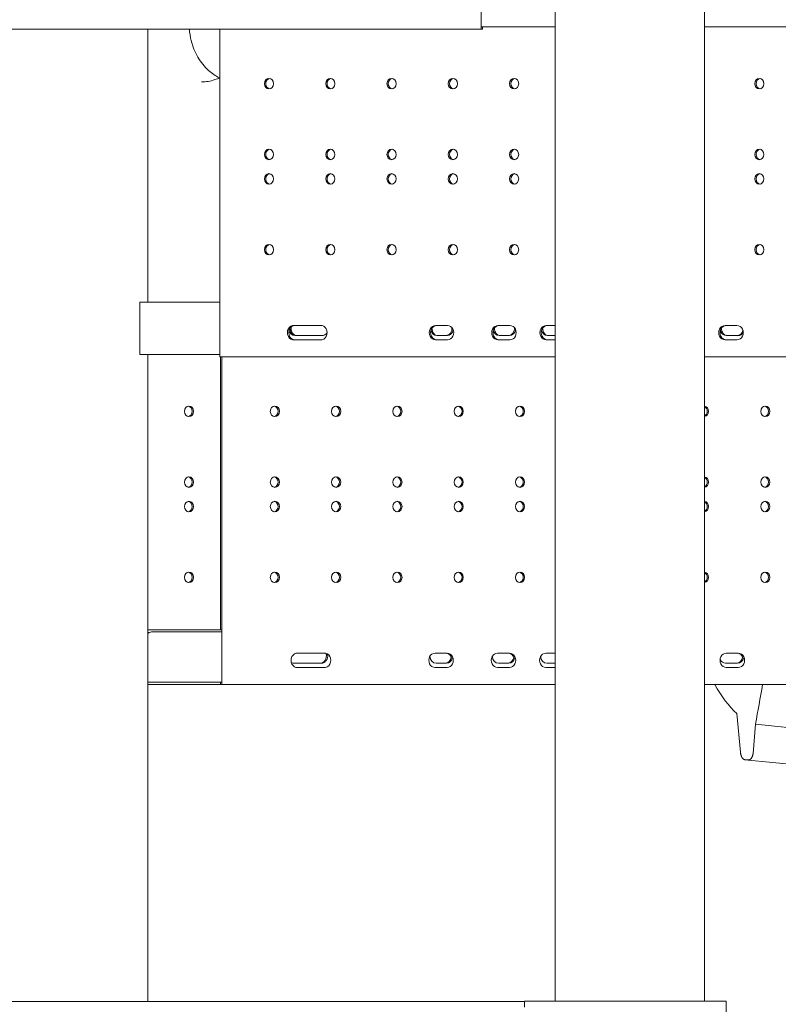
# Model space of a CAD drawing. Extents: x 252397 to 283302, y -20441 to -5252.
# Drawn here: x 280845 to 281424, y -10789 to -10038 of the extents above; entities that cross this region are included whole.
import ezdxf

# ---------------------------------------------------------------- set-up
doc = ezdxf.new("R2010")
doc.units = 0
doc.layers.get('0').update_dxf_attribs({"linetype": 'CONTINUOUS'})

# ---------------------------------------------------------------- blocks, each defined once
blk = doc.blocks.new('A$C381A26FF')
at = {"color": 0, "linetype": 'Continuous', "lineweight": 0, "extrusion": (0, 1, 0)}
for p, q in [((26422.29, 621.51), (26422.29, -1088.7)), ((26252.05, -112.49), (26252.05, -347.11)), ((26308.29, -112.49), (26308.29, -1088.7)), ((26308.29, -345.49), (26252.55, -345.49)), ((26253.05, -345.49), (26253.05, -347.11)), ((26492.82, -345.49), (26422.29, -345.49)), ((25472.63, -347.11), (26252.05, -347.11)), ((25997.7, -555.49), (25997.7, -347.11)), ((26052.63, -347.11), (26052.63, -597.11)), ((26252.05, -347.11), (26253.05, -347.11)), ((25991.44, -555.49), (26052.63, -555.49)), ((25991.44, -595.49), (25991.44, -555.49)), ((26109.42, -573.26), (26110.42, -573.26)), ((26110.32, -573.24), (26111, -573.24)), ((26112.28, -573.27), (26111.28, -573.27)), ((26112.58, -573.28), (26113.58, -573.28)), ((26113.69, -573.25), (26114.69, -573.25)), ((26114.37, -573.23), (26115.37, -573.23)), ((26114.84, -573.23), (26115.27, -573.23)), ((26115.27, -573.23), (26115.71, -573.23)), ((26115.74, -573.23), (26116.61, -573.23)), ((26116.17, -573.23), (26116.54, -573.23)), ((26116.7, -573.24), (26117.38, -573.24)), ((26117.41, -573.24), (26118.16, -573.24)), ((26118.19, -573.25), (26119.19, -573.25)), ((26118.87, -573.24), (26119.87, -573.24)), ((26119.39, -573.23), (26119.89, -573.23)), ((26119.89, -573.23), (26120.89, -573.23)), ((26120.29, -573.23), (26120.6, -573.23)), ((26120.6, -573.23), (26121.1, -573.23)), ((26120.85, -573.23), (26121.04, -573.23)), ((26121.22, -573.24), (26121.97, -573.24)), ((26121.6, -573.23), (26121.78, -573.23)), ((26122, -573.24), (26123, -573.24)), ((26122.56, -573.23), (26123.05, -573.23)), ((26123.05, -573.23), (26123.55, -573.23)), ((26123.55, -573.23), (26124.04, -573.23)), ((26124.32, -573.26), (26125.32, -573.26)), ((26125.13, -573.24), (26126.13, -573.24)), ((26125.56, -573.23), (26125.87, -573.23)), ((26125.93, -573.23), (26126.37, -573.23)), ((26126.46, -573.24), (26127.46, -573.24)), ((26126.99, -573.23), (26127.42, -573.23)), ((26127.42, -573.23), (26127.85, -573.23)), ((26127.92, -573.24), (26128.92, -573.24)), ((26128.41, -573.23), (26129.28, -573.23)), ((26128.72, -573.23), (26128.91, -573.23)), ((26128.94, -573.23), (26129.19, -573.23)), ((26129.93, -573.24), (26129.35, -573.24)), ((26226.26, -573.23), (26217.11, -573.23)), ((26273.89, -573.23), (26264.74, -573.23)), ((26308.29, -573.23), (26301.55, -573.23)), ((26447.09, -573.23), (26437.95, -573.23)), ((26110.42, -584.19), (26109.42, -584.19)), ((26130.63, -580.99), (26109.84, -580.99)), ((26111, -584.21), (26110.32, -584.21)), ((26111.28, -584.18), (26112.28, -584.18)), ((26111.37, -580.98), (26111.95, -580.98)), ((26112.89, -580.99), (26112.02, -580.99)), ((26112.36, -580.99), (26112.11, -580.99)), ((26113.38, -580.98), (26112.38, -580.98)), ((26112.58, -580.99), (26112.39, -580.99)), ((26113.58, -584.17), (26112.58, -584.17)), ((26113.88, -580.99), (26113.44, -580.99)), ((26114.69, -584.2), (26113.69, -584.2)), ((26114.84, -580.98), (26113.84, -580.98)), ((26114.31, -580.99), (26113.88, -580.99)), ((26115.37, -584.22), (26114.37, -584.22)), ((26115.27, -584.22), (26114.84, -584.22)), ((26115.37, -580.99), (26114.93, -580.99)), ((26116.17, -580.98), (26115.17, -580.98)), ((26115.71, -584.22), (26115.27, -584.22)), ((26115.74, -580.99), (26115.43, -580.99)), ((26116.61, -584.22), (26115.74, -584.22)), ((26116.98, -580.96), (26115.98, -580.96)), ((26116.54, -584.22), (26116.17, -584.22)), ((26117.38, -584.21), (26116.7, -584.21)), ((26117.75, -580.99), (26117.26, -580.99)), ((26118.16, -584.21), (26117.41, -584.21)), ((26118.25, -580.99), (26117.75, -580.99)), ((26119.19, -584.21), (26118.19, -584.21)), ((26118.74, -580.99), (26118.25, -580.99)), ((26119.3, -580.98), (26118.3, -580.98)), ((26119.87, -584.22), (26118.87, -584.22)), ((26120.08, -580.98), (26119.33, -580.98)), ((26119.89, -584.22), (26119.39, -584.22)), ((26119.7, -580.99), (26119.52, -580.99)), ((26120.89, -584.22), (26119.89, -584.22)), ((26120.7, -580.99), (26120.2, -580.99)), ((26120.45, -580.99), (26120.26, -580.99)), ((26120.6, -584.22), (26120.29, -584.22)), ((26121.41, -580.99), (26120.41, -580.99)), ((26121.1, -584.22), (26120.6, -584.22)), ((26121.01, -580.99), (26120.7, -580.99)), ((26121.04, -584.23), (26120.85, -584.23)), ((26121.97, -584.22), (26121.22, -584.22)), ((26121.9, -580.99), (26121.41, -580.99)), ((26122.43, -580.98), (26121.43, -580.98)), ((26121.78, -584.23), (26121.6, -584.23)), ((26123, -584.21), (26122, -584.21)), ((26123.11, -580.97), (26122.11, -580.97)), ((26123.05, -584.22), (26122.56, -584.22)), ((26123.55, -584.22), (26123.05, -584.22)), ((26123.89, -580.98), (26123.14, -580.98)), ((26124.04, -584.22), (26123.55, -584.22)), ((26124.6, -580.98), (26123.92, -580.98)), ((26125.32, -584.19), (26124.32, -584.19)), ((26125.56, -580.99), (26124.69, -580.99)), ((26125.13, -580.99), (26124.76, -580.99)), ((26126.13, -584.22), (26125.13, -584.22)), ((26125.87, -584.22), (26125.56, -584.22)), ((26126.03, -580.99), (26125.59, -580.99)), ((26126.92, -580.99), (26125.92, -580.99)), ((26126.37, -584.22), (26125.93, -584.22)), ((26126.46, -580.99), (26126.03, -580.99)), ((26127.46, -584.21), (26126.46, -584.21)), ((26127.61, -580.97), (26126.61, -580.97)), ((26127.42, -584.22), (26126.99, -584.22)), ((26127.85, -584.22), (26127.42, -584.22)), ((26128.72, -580.94), (26127.72, -580.94)), ((26128.92, -584.22), (26127.92, -584.22)), ((26129.28, -584.22), (26128.41, -584.22)), ((26128.91, -584.23), (26128.72, -584.23)), ((26129.19, -584.22), (26128.94, -584.22)), ((26129.02, -580.95), (26130.02, -580.95)), ((26129.35, -584.22), (26129.93, -584.22)), ((26130.97, -580.98), (26130.3, -580.98)), ((26131.19, -580.95), (26130.88, -580.95)), ((26217.11, -584.23), (26226.26, -584.23)), ((26225.89, -580.99), (26218.1, -580.99)), ((26264.74, -584.23), (26273.89, -584.23)), ((26273.52, -580.99), (26265.73, -580.99)), ((26301.55, -584.23), (26308.29, -584.23)), ((26308.29, -580.99), (26302.53, -580.99)), ((26437.95, -584.23), (26447.09, -584.23)), ((26448.07, -580.99), (26438.93, -580.99)), ((26052.63, -595.49), (25991.44, -595.49)), ((25997.7, -1088.96), (25997.7, -595.49)), ((26052.63, -597.11), (26308.29, -597.11)), ((26052.99, -597.11), (26052.99, -805.49)), ((26053.99, -847.11), (26053.99, -597.11)), ((26422.29, -597.11), (26589.74, -597.11)), ((26053.47, -805.49), (25997.7, -805.49)), ((25997.86, -807.49), (25997.7, -807.49)), ((25997.7, -807.49), (25998.86, -807.49)), ((26000.46, -807.14), (26000.45, -807.14)), ((26053.47, -807.14), (26000.46, -807.14)), ((26111.37, -823.24), (26111.95, -823.24)), ((26112.89, -823.23), (26112.02, -823.23)), ((26112.36, -823.23), (26112.11, -823.23)), ((26113.38, -823.24), (26112.38, -823.24)), ((26112.58, -823.23), (26112.39, -823.23)), ((26113.88, -823.23), (26113.44, -823.23)), ((26114.84, -823.24), (26113.84, -823.24)), ((26114.31, -823.23), (26113.88, -823.23)), ((26115.37, -823.23), (26114.93, -823.23)), ((26116.17, -823.24), (26115.17, -823.24)), ((26115.74, -823.23), (26115.43, -823.23)), ((26116.98, -823.26), (26115.98, -823.26)), ((26117.75, -823.23), (26117.26, -823.23)), ((26118.25, -823.23), (26117.75, -823.23)), ((26118.74, -823.23), (26118.25, -823.23)), ((26119.3, -823.24), (26118.3, -823.24)), ((26120.08, -823.24), (26119.33, -823.24)), ((26119.7, -823.23), (26119.52, -823.23)), ((26120.7, -823.23), (26120.2, -823.23)), ((26120.45, -823.23), (26120.26, -823.23)), ((26121.41, -823.23), (26120.41, -823.23)), ((26121.01, -823.23), (26120.7, -823.23)), ((26121.9, -823.23), (26121.41, -823.23)), ((26122.43, -823.24), (26121.43, -823.24)), ((26123.11, -823.25), (26122.11, -823.25)), ((26123.89, -823.24), (26123.14, -823.24)), ((26124.6, -823.24), (26123.92, -823.24)), ((26125.56, -823.23), (26124.69, -823.23)), ((26125.13, -823.23), (26124.76, -823.23)), ((26126.03, -823.23), (26125.59, -823.23)), ((26126.92, -823.23), (26125.92, -823.23)), ((26126.46, -823.23), (26126.03, -823.23)), ((26127.61, -823.25), (26126.61, -823.25)), ((26128.72, -823.28), (26127.72, -823.28)), ((26129.02, -823.27), (26130.02, -823.27)), ((26130.98, -823.24), (26130.3, -823.24)), ((26131.88, -823.26), (26130.88, -823.26)), ((26216.76, -823.23), (26225.91, -823.23)), ((26264.39, -823.23), (26273.54, -823.23)), ((26301.2, -823.23), (26308.29, -823.23)), ((26438.95, -823.23), (26448.09, -823.23)), ((26130.09, -830.99), (26109.31, -830.99)), ((26225.36, -830.99), (26217.56, -830.99)), ((26272.99, -830.99), (26265.19, -830.99)), ((26308.29, -830.99), (26302, -830.99)), ((26447.54, -830.99), (26438.4, -830.99)), ((26111.95, -834.22), (26111.43, -834.22)), ((26112.11, -834.22), (26112.36, -834.22)), ((26112.37, -834.22), (26112.89, -834.22)), ((26112.39, -834.23), (26112.58, -834.23)), ((26112.86, -834.22), (26113.38, -834.22)), ((26113.44, -834.22), (26113.88, -834.22)), ((26113.88, -834.22), (26114.31, -834.22)), ((26114.32, -834.21), (26114.84, -834.21)), ((26114.93, -834.22), (26115.37, -834.22)), ((26115.43, -834.22), (26115.74, -834.22)), ((26115.65, -834.22), (26116.17, -834.22)), ((26116.46, -834.19), (26116.98, -834.19)), ((26117.26, -834.22), (26117.75, -834.22)), ((26117.75, -834.22), (26118.25, -834.22)), ((26118.25, -834.22), (26118.74, -834.22)), ((26118.78, -834.21), (26119.3, -834.21)), ((26119.52, -834.23), (26119.7, -834.23)), ((26119.56, -834.22), (26120.08, -834.22)), ((26120.2, -834.22), (26120.7, -834.22)), ((26120.26, -834.23), (26120.45, -834.23)), ((26120.7, -834.22), (26121.01, -834.22)), ((26120.89, -834.22), (26121.41, -834.22)), ((26121.41, -834.22), (26121.9, -834.22)), ((26121.91, -834.22), (26122.43, -834.22)), ((26122.59, -834.21), (26123.11, -834.21)), ((26123.37, -834.21), (26123.89, -834.21)), ((26124.08, -834.21), (26124.6, -834.21)), ((26124.76, -834.22), (26125.13, -834.22)), ((26125.04, -834.22), (26125.56, -834.22)), ((26125.59, -834.22), (26126.03, -834.22)), ((26126.03, -834.22), (26126.46, -834.22)), ((26126.41, -834.22), (26126.92, -834.22)), ((26127.09, -834.2), (26127.61, -834.2)), ((26128.2, -834.17), (26128.72, -834.17)), ((26130.02, -834.18), (26129.5, -834.18)), ((26130.47, -834.21), (26130.98, -834.21)), ((26131.36, -834.19), (26131.88, -834.19)), ((26225.91, -834.23), (26216.76, -834.23)), ((26273.54, -834.23), (26264.39, -834.23)), ((26308.29, -834.23), (26301.2, -834.23)), ((26448.09, -834.23), (26438.95, -834.23)), ((26053.47, -845.49), (25997.7, -845.49)), ((26052.99, -847.11), (25997.7, -847.11)), ((26052.99, -845.49), (26052.99, -847.11)), ((26053.99, -847.11), (26052.99, -847.11)), ((26308.29, -847.11), (26053.99, -847.11)), ((26833.41, -847.11), (26422.29, -847.11)), ((26422.34, -847.11), (26422.34, -1088.7)), ((26446.97, -869.41), (26449.7, -898.73)), ((26459.39, -899.75), (26461.22, -877.58)), ((26497.42, -881.23), (26461.22, -877.58)), ((26573.81, -916.79), (26453.19, -904.6)), ((26453.39, -904.61), (26456.11, -904.61)), ((25434.3, -1088.96), (26284.89, -1088.96)), ((26438.89, -1088.7), (26284.89, -1088.7)), ((26284.89, -1088.7), (26284.89, -1093.46)), ((26438.89, -1088.7), (26438.93, -1088.7)), ((26438.89, -1088.7), (26438.89, -1304.19)), ((26438.93, -1304.19), (26438.93, -1088.7))]:
    blk.add_line(p, q, dxfattribs=at)
at = {"color": 0, "linetype": 'Continuous', "lineweight": 0, "extrusion": (0, 0, -1)}
for centre, major_axis, ratio, start_param, end_param in [((26090.02, -388.78), (0, -4), 0.866025, -4.712389, 1.570796), ((26136.79, -388.78), (0, -4), 0.866025, -4.712389, 1.570796), ((26183.55, -388.78), (0, -4), 0.866025, -4.712389, 1.570796), ((26230.32, -388.78), (0, -4), 0.866025, -4.712389, 1.570796), ((26277.08, -388.78), (0, -4), 0.866025, -4.712389, 1.570796), ((26464.14, -388.78), (0, -4), 0.866025, -4.712389, 1.570796), ((26090.02, -442.78), (0, -4), 0.866025, -4.712389, 1.570796), ((26136.79, -442.78), (0, -4), 0.866025, -4.712389, 1.570796), ((26183.55, -442.78), (0, -4), 0.866025, -4.712389, 1.570796), ((26230.32, -442.78), (0, -4), 0.866025, -4.712389, 1.570796), ((26277.08, -442.78), (0, -4), 0.866025, -4.712389, 1.570796), ((26464.14, -442.78), (0, -4), 0.866025, -4.712389, 1.570796), ((26091.02, -461.44), (0, 4), 0.866025, -1.570796, -0.144843), ((26137.79, -461.44), (0, 4), 0.866025, -1.570796, -0.144843), ((26184.55, -461.44), (0, 4), 0.866025, -1.570796, -0.144843), ((26231.32, -461.44), (0, 4), 0.866025, -1.570796, -0.144843), ((26278.08, -461.44), (0, 4), 0.866025, -1.570796, -0.144843), ((26465.14, -461.44), (0, 4), 0.866025, -1.570796, -0.144843), ((26091.02, -461.44), (0, -4), 0.866025, 0.144843, 1.570796), ((26137.79, -461.44), (0, -4), 0.866025, 0.144843, 1.570796), ((26184.55, -461.44), (0, -4), 0.866025, 0.144843, 1.570796), ((26231.32, -461.44), (0, -4), 0.866025, 0.144843, 1.570796), ((26278.08, -461.44), (0, -4), 0.866025, 0.144843, 1.570796), ((26465.14, -461.44), (0, -4), 0.866025, 0.144843, 1.570796), ((26091.02, -515.44), (0, 4), 0.866025, -1.570796, -0.144843), ((26091.02, -515.44), (0, -4), 0.866025, 0.144843, 1.570796), ((26137.79, -515.44), (0, 4), 0.866025, -1.570796, -0.144843), ((26137.79, -515.44), (0, -4), 0.866025, 0.144843, 1.570796), ((26184.55, -515.44), (0, 4), 0.866025, -1.570796, -0.144843), ((26184.55, -515.44), (0, -4), 0.866025, 0.144843, 1.570796), ((26231.32, -515.44), (0, 4), 0.866025, -1.570796, -0.144843), ((26231.32, -515.44), (0, -4), 0.866025, 0.144843, 1.570796), ((26278.08, -515.44), (0, 4), 0.866025, -1.570796, -0.144843), ((26278.08, -515.44), (0, -4), 0.866025, 0.144843, 1.570796), ((26465.14, -515.44), (0, 4), 0.866025, -1.570796, -0.144843), ((26465.14, -515.44), (0, -4), 0.866025, 0.144843, 1.570796), ((26109.86, -578.73), (0, -5.5), 0.866025, 0.105167, 3.036426), ((26109.84, -575.49), (0, -5.5), 0.866015, 0, 1.267125), ((26110.85, -575.49), (0, -5.5), 0.866036, 0, 1.59506), ((26110.97, -578.73), (0, 5.5), 0.866025, -0.117376, -0.071626), ((26112.9, -578.73), (0, 5.5), 0.866025, -0.130488, -0.105167), ((26114.26, -578.73), (0, 5.5), 0.866025, -0.143623, -0.091209), ((26115.13, -578.73), (0, 5.5), 0.866025, -0.091209, -0.052071), ((26115.62, -578.73), (0, 5.5), 0.866025, -0.052071, -0.045557), ((26119.59, -578.73), (0, 5.5), 0.866025, -0.084678, -0.058587), ((26120.15, -578.73), (0, 5.5), 0.866025, -0.058587, -0.052071), ((26121.14, -578.73), (0, 5.5), 0.866025, -0.052071, -0.032535), ((26123.31, -578.73), (0, 5.5), 0.866025, -0.065105, -0.052071), ((26125.85, -578.73), (0, 5.5), 0.866025, -0.110827, -0.058587), ((26126.41, -578.73), (0, 5.5), 0.866025, -0.058587, -0.045557), ((26127.77, -578.73), (0, 5.5), 0.866025, -0.065105, -0.045557), ((26129.2, -578.73), (0, 5.5), 0.866025, -0.058587, -0.045557), ((26218.11, -578.73), (0, -5.5), 0.866025, 0, 3.141593), ((26218.1, -575.49), (0, -5.5), 0.866015, 0, 1.266638), ((26219.11, -575.49), (0, -5.5), 0.866036, 0, 1.59544), ((26224.91, -575.49), (0, -5.5), 0.866025, -1.687744, 0), ((26225.89, -575.49), (0, -5.5), 0.866015, -1.400166, 0), ((26265.74, -578.73), (0, -5.5), 0.866025, 0, 3.141593), ((26265.73, -575.49), (0, -5.5), 0.866015, 0, 1.266425), ((26266.74, -575.49), (0, -5.5), 0.866036, 0, 1.595607), ((26272.54, -575.49), (0, -5.5), 0.866025, -1.687744, 0), ((26273.52, -575.49), (0, -5.5), 0.866015, -1.400367, 0), ((26302.55, -578.73), (0, -5.5), 0.866025, 0, 3.141593), ((26302.53, -575.49), (0, -5.5), 0.866015, 0, 1.266259), ((26303.55, -575.49), (0, -5.5), 0.866036, 0, 1.595737), ((26438.95, -578.73), (0, -5.5), 0.866025, 0, 3.141593), ((26438.93, -575.49), (0, -5.5), 0.866015, 0, 1.265647), ((26439.95, -575.49), (0, -5.5), 0.866036, 0, 1.596216), ((26447.09, -575.49), (0, -5.5), 0.866025, -1.27239, 0), ((26110.97, -578.73), (0, -5.5), 0.866025, 0.071626, 0.117376), ((26112.9, -578.73), (0, -5.5), 0.866025, 0.105167, 0.130488), ((26112.1, -575.49), (0, -5.5), 0.866025, -0.058587, -0.045557), ((26114.26, -578.73), (0, -5.5), 0.866025, 0.091209, 0.143623), ((26113.53, -575.49), (0, -5.5), 0.866025, -0.065105, -0.045557), ((26115.13, -578.73), (0, -5.5), 0.866025, 0.052071, 0.091209), ((26114.89, -575.49), (0, -5.5), 0.866025, -0.058587, -0.045557), ((26115.62, -578.73), (0, -5.5), 0.866025, 0.045556, 0.05207), ((26115.45, -575.49), (0, -5.5), 0.866025, -0.110827, -0.058587), ((26117.99, -575.49), (0, -5.5), 0.866025, -0.065105, -0.052071), ((26119.59, -578.73), (0, -5.5), 0.866025, 0.058587, 0.084678), ((26120.15, -578.73), (0, -5.5), 0.866025, 0.052071, 0.058586), ((26120.16, -575.49), (0, -5.5), 0.866025, -0.052071, -0.032535), ((26121.14, -578.73), (0, -5.5), 0.866025, 0.032535, 0.052071), ((26121.15, -575.49), (0, -5.5), 0.866025, -0.058586, -0.052071), ((26121.71, -575.49), (0, -5.5), 0.866025, -0.084678, -0.058587), ((26123.31, -578.73), (0, -5.5), 0.866025, 0.052071, 0.065105), ((26125.85, -578.73), (0, -5.5), 0.866025, 0.058587, 0.110827), ((26125.68, -575.49), (0, -5.5), 0.866025, -0.05207, -0.045556), ((26126.41, -578.73), (0, -5.5), 0.866025, 0.045557, 0.058587), ((26126.17, -575.49), (0, -5.5), 0.866025, -0.091209, -0.052071), ((26127.77, -578.73), (0, -5.5), 0.866025, 0.045557, 0.065105), ((26127.04, -575.49), (0, -5.5), 0.866025, -0.143623, -0.091209), ((26128.4, -575.49), (0, -5.5), 0.866025, -0.130488, -0.105167), ((26129.2, -578.73), (0, -5.5), 0.866025, 0.045557, 0.058587), ((26130.63, -575.49), (0, -5.5), 0.866015, -0.915717, 0), ((26130.33, -575.49), (0, -5.5), 0.866025, -0.117376, -0.071626), ((26448.07, -575.49), (0, -5.5), 0.866015, -0.91713, 0), ((26027.97, -638.78), (0, 4), 0.866025, 0.144843, 1.570796), ((26093.54, -638.78), (0, 4), 0.866025, 0.144843, 1.570796), ((26140.31, -638.78), (0, 4), 0.866025, 0.144843, 1.570796), ((26187.07, -638.78), (0, 4), 0.866025, 0.144843, 1.570796), ((26233.84, -638.78), (0, 4), 0.866025, 0.144843, 1.570796), ((26280.6, -638.78), (0, 4), 0.866025, 0.144843, 1.570796), ((26420.9, -638.78), (0, -4), 0.866025, -2.726889, -1.570796), ((26467.66, -638.78), (0, 4), 0.866025, 0.144843, 1.570796), ((26027.97, -638.78), (0, -4), 0.866025, -1.570796, -0.144843), ((26093.54, -638.78), (0, -4), 0.866025, -1.570796, -0.144843), ((26140.31, -638.78), (0, -4), 0.866025, -1.570796, -0.144843), ((26187.07, -638.78), (0, -4), 0.866025, -1.570796, -0.144843), ((26233.84, -638.78), (0, -4), 0.866025, -1.570796, -0.144843), ((26280.6, -638.78), (0, -4), 0.866025, -1.570796, -0.144843), ((26420.9, -638.78), (0, -4), 0.866025, -1.570796, -0.414704), ((26467.66, -638.78), (0, -4), 0.866025, -1.570796, -0.144843), ((26027.97, -692.78), (0, 4), 0.866025, 0.144843, 1.570796), ((26093.54, -692.78), (0, 4), 0.866025, 0.144843, 1.570796), ((26140.31, -692.78), (0, 4), 0.866025, 0.144843, 1.570796), ((26187.07, -692.78), (0, 4), 0.866025, 0.144843, 1.570796), ((26233.84, -692.78), (0, 4), 0.866025, 0.144843, 1.570796), ((26280.6, -692.78), (0, 4), 0.866025, 0.144843, 1.570796), ((26420.9, -692.78), (0, -4), 0.866025, -2.726889, -1.570796), ((26467.66, -692.78), (0, 4), 0.866025, 0.144843, 1.570796), ((26027.97, -692.78), (0, -4), 0.866025, -1.570796, -0.144843), ((26093.54, -692.78), (0, -4), 0.866025, -1.570796, -0.144843), ((26140.31, -692.78), (0, -4), 0.866025, -1.570796, -0.144843), ((26187.07, -692.78), (0, -4), 0.866025, -1.570796, -0.144843), ((26233.84, -692.78), (0, -4), 0.866025, -1.570796, -0.144843), ((26280.6, -692.78), (0, -4), 0.866025, -1.570796, -0.144843), ((26420.9, -692.78), (0, -4), 0.866025, -1.570796, -0.414704), ((26467.66, -692.78), (0, -4), 0.866025, -1.570796, -0.144843), ((26028.97, -711.44), (0, 4), 0.866025, -4.712389, 1.570796), ((26094.54, -711.44), (0, 4), 0.866025, -4.712389, 1.570796), ((26141.31, -711.44), (0, 4), 0.866025, -4.712389, 1.570796), ((26188.07, -711.44), (0, 4), 0.866025, -4.712389, 1.570796), ((26234.84, -711.44), (0, 4), 0.866025, -4.712389, 1.570796), ((26281.6, -711.44), (0, 4), 0.866025, -4.712389, 1.570796), ((26421.9, -711.44), (0, 4), 0.866025, 0.114493, 1.570796), ((26421.9, -711.44), (0, -4), 0.866025, -1.570796, -0.114493), ((26468.66, -711.44), (0, 4), 0.866025, -4.712389, 1.570796), ((26028.97, -765.44), (0, 4), 0.866025, -4.712389, 1.570796), ((26094.54, -765.44), (0, 4), 0.866025, -4.712389, 1.570796), ((26141.31, -765.44), (0, 4), 0.866025, -4.712389, 1.570796), ((26188.07, -765.44), (0, 4), 0.866025, -4.712389, 1.570796), ((26234.84, -765.44), (0, 4), 0.866025, -4.712389, 1.570796), ((26281.6, -765.44), (0, 4), 0.866025, -4.712389, 1.570796), ((26421.9, -765.44), (0, 4), 0.866025, 0.114493, 1.570796), ((26421.9, -765.44), (0, -4), 0.866025, -1.570796, -0.114493), ((26468.66, -765.44), (0, 4), 0.866025, -4.712389, 1.570796), ((25999.46, -812.14), (0, 5), 0.866025, -0.416249, -0.376383), ((26111.66, -828.73), (0, -5.5), 0.866025, -0.060932, 3.202525), ((26112.24, -828.73), (0, 5.5), 0.866025, -0.060932, 0.026027), ((26112.48, -828.73), (0, 5.5), 0.866025, -0.026027, 0.019519), ((26112.67, -828.73), (0, 5.5), 0.866025, -0.019519, 0.045557), ((26113.1, -828.73), (0, 5.5), 0.866025, -0.045557, 0.058587), ((26113.66, -828.73), (0, 5.5), 0.866025, -0.058587, 0.045557), ((26114.1, -828.73), (0, 5.5), 0.866025, -0.045557, 0.045557), ((26114.53, -828.73), (0, 5.5), 0.866025, -0.045557, 0.065105), ((26115.15, -828.73), (0, 5.5), 0.866025, -0.065105, 0.045557), ((26115.58, -828.73), (0, 5.5), 0.866025, -0.045557, 0.032535), ((26115.89, -828.73), (0, 5.5), 0.866025, -0.032535, 0.058587), ((26116.45, -828.73), (0, 5.5), 0.866025, -0.058587, 0.110827), ((26117.5, -828.73), (0, 5.5), 0.866025, -0.110827, 0.052071), ((26118, -828.73), (0, 5.5), 0.866025, -0.052071, 0.052071), ((26118.5, -828.73), (0, 5.5), 0.866025, -0.052071, 0.052071), ((26118.99, -828.73), (0, 5.5), 0.866025, -0.052071, 0.065105), ((26119.61, -828.73), (0, 5.5), 0.866025, -0.065105, 0.019519), ((26119.8, -828.73), (0, 5.5), 0.866025, -0.019519, 0.058587), ((26120.36, -828.73), (0, 5.5), 0.866025, -0.058587, 0.019519), ((26120.54, -828.73), (0, 5.5), 0.866025, -0.019519, 0.032535), ((26120.85, -828.73), (0, 5.5), 0.866025, -0.032535, 0.032535), ((26121.16, -828.73), (0, 5.5), 0.866025, -0.032535, 0.052071), ((26121.66, -828.73), (0, 5.5), 0.866025, -0.052071, 0.052071), ((26122.15, -828.73), (0, 5.5), 0.866025, -0.052071, 0.058587), ((26122.71, -828.73), (0, 5.5), 0.866025, -0.058587, 0.084678), ((26123.52, -828.73), (0, 5.5), 0.866025, -0.084678, 0.07815), ((26124.26, -828.73), (0, 5.5), 0.866025, -0.07815, 0.071626), ((26124.94, -828.73), (0, 5.5), 0.866025, -0.071626, 0.039045), ((26125.31, -828.73), (0, 5.5), 0.866025, -0.039045, 0.052071), ((26125.81, -828.73), (0, 5.5), 0.866025, -0.052071, 0.045557), ((26126.24, -828.73), (0, 5.5), 0.866025, -0.045557, 0.045557), ((26126.68, -828.73), (0, 5.5), 0.866025, -0.045557, 0.052071), ((26127.17, -828.73), (0, 5.5), 0.866025, -0.052071, 0.091209), ((26128.04, -828.73), (0, 5.5), 0.866025, -0.091209, 0.143623), ((26129.4, -828.73), (0, 5.5), 0.866025, -0.143623, 0.130488), ((26130.64, -828.73), (0, 5.5), 0.866025, -0.130488, 0.071626), ((26130.09, -825.49), (0, -5.5), 0.866025, -1.790577, 0), ((26131.33, -828.73), (0, 5.5), 0.866025, -0.071626, 0.117376), ((26132.44, -828.73), (0, 5.5), 0.866025, -0.117376, 3.258968), ((26216.76, -828.73), (0, -5.5), 0.866025, 0, 3.141593), ((26217.56, -825.49), (0, -5.5), 0.866025, 0, 1.538371), ((26225.91, -828.73), (0, 5.5), 0.866025, 0, 3.141593), ((26264.39, -828.73), (0, -5.5), 0.866025, 0, 3.141593), ((26265.19, -825.49), (0, -5.5), 0.866025, 0, 1.538371), ((26273.54, -828.73), (0, 5.5), 0.866025, 0, 3.141593), ((26301.2, -828.73), (0, -5.5), 0.866025, 0, 3.141593), ((26302, -825.49), (0, -5.5), 0.866025, 0, 1.538371), ((26438.95, -828.73), (0, -5.5), 0.866025, 0, 3.141593), ((26448.09, -828.73), (0, 5.5), 0.866025, 0, 3.141593), ((26109.31, -825.49), (0, -5.5), 0.866025, 0, 0.479325), ((26225.36, -825.49), (0, -5.5), 0.866025, -1.283767, 0), ((26272.99, -825.49), (0, -5.5), 0.866025, -1.283767, 0), ((26438.4, -825.49), (0, -5.5), 0.866025, 0, 1.072316), ((26447.54, -825.49), (0, -5.5), 0.866025, -1.283767, 0), ((26112.24, -828.73), (0, -5.5), 0.866025, -0.026027, 0.060932), ((26112.48, -828.73), (0, -5.5), 0.866025, -0.019519, 0.026027), ((26112.67, -828.73), (0, -5.5), 0.866025, -0.045557, 0.019519), ((26113.1, -828.73), (0, -5.5), 0.866025, -0.058587, 0.045557), ((26113.66, -828.73), (0, -5.5), 0.866025, -0.045557, 0.058587), ((26114.1, -828.73), (0, -5.5), 0.866025, -0.045557, 0.045557), ((26114.53, -828.73), (0, -5.5), 0.866025, -0.065105, 0.045557), ((26115.15, -828.73), (0, -5.5), 0.866025, -0.045557, 0.065105), ((26115.58, -828.73), (0, -5.5), 0.866025, -0.032535, 0.045557), ((26115.89, -828.73), (0, -5.5), 0.866025, -0.058587, 0.032535), ((26116.45, -828.73), (0, -5.5), 0.866025, -0.110827, 0.058587), ((26117.5, -828.73), (0, -5.5), 0.866025, -0.052071, 0.110827), ((26118, -828.73), (0, -5.5), 0.866025, -0.052071, 0.052071), ((26118.5, -828.73), (0, -5.5), 0.866025, -0.052071, 0.052071), ((26118.99, -828.73), (0, -5.5), 0.866025, -0.065105, 0.052071), ((26119.61, -828.73), (0, -5.5), 0.866025, -0.019519, 0.065105), ((26119.8, -828.73), (0, -5.5), 0.866025, -0.058587, 0.019519), ((26120.36, -828.73), (0, -5.5), 0.866025, -0.019519, 0.058587), ((26120.54, -828.73), (0, -5.5), 0.866025, -0.032535, 0.019519), ((26120.85, -828.73), (0, -5.5), 0.866025, -0.032535, 0.032535), ((26121.16, -828.73), (0, -5.5), 0.866025, -0.052071, 0.032535), ((26121.66, -828.73), (0, -5.5), 0.866025, -0.052071, 0.052071), ((26122.15, -828.73), (0, -5.5), 0.866025, -0.058587, 0.052071), ((26122.71, -828.73), (0, -5.5), 0.866025, -0.084678, 0.058587), ((26123.52, -828.73), (0, -5.5), 0.866025, -0.07815, 0.084678), ((26124.26, -828.73), (0, -5.5), 0.866025, -0.071626, 0.07815), ((26124.94, -828.73), (0, -5.5), 0.866025, -0.039045, 0.071626), ((26125.31, -828.73), (0, -5.5), 0.866025, -0.052071, 0.039045), ((26125.81, -828.73), (0, -5.5), 0.866025, -0.045557, 0.052071), ((26126.24, -828.73), (0, -5.5), 0.866025, -0.045557, 0.045557), ((26126.68, -828.73), (0, -5.5), 0.866025, -0.052071, 0.045557), ((26127.17, -828.73), (0, -5.5), 0.866025, -0.091209, 0.052071), ((26128.04, -828.73), (0, -5.5), 0.866025, -0.143623, 0.091209), ((26129.4, -828.73), (0, -5.5), 0.866025, -0.130488, 0.143623), ((26130.64, -828.73), (0, -5.5), 0.866025, -0.071626, 0.130488), ((26131.33, -828.73), (0, -5.5), 0.866025, -0.117376, 0.071626)]:
    blk.add_ellipse(centre, major_axis=major_axis, ratio=ratio, start_param=start_param, end_param=end_param, dxfattribs=at)
at = {"color": 0, "linetype": 'Continuous', "lineweight": 0}
for centre, major_axis, ratio, start_param, end_param in [((26091.02, -388.78), (0, 4), 0.866025, 0.144843, 1.570796), ((26091.02, -388.78), (0, -4), 0.866025, -1.570796, -0.144843), ((26137.79, -388.78), (0, 4), 0.866025, 0.144843, 1.570796), ((26137.79, -388.78), (0, -4), 0.866025, -1.570796, -0.144843), ((26184.55, -388.78), (0, 4), 0.866025, 0.144843, 1.570796), ((26184.55, -388.78), (0, -4), 0.866025, -1.570796, -0.144843), ((26231.32, -388.78), (0, 4), 0.866025, 0.144843, 1.570796), ((26231.32, -388.78), (0, -4), 0.866025, -1.570796, -0.144843), ((26278.08, -388.78), (0, 4), 0.866025, 0.144843, 1.570796), ((26278.08, -388.78), (0, -4), 0.866025, -1.570796, -0.144843), ((26465.14, -388.78), (0, 4), 0.866025, 0.144843, 1.570796), ((26465.14, -388.78), (0, -4), 0.866025, -1.570796, -0.144843), ((26091.02, -442.78), (0, 4), 0.866025, 0.144843, 1.570796), ((26091.02, -442.78), (0, -4), 0.866025, -1.570796, -0.144843), ((26137.79, -442.78), (0, 4), 0.866025, 0.144843, 1.570796), ((26137.79, -442.78), (0, -4), 0.866025, -1.570796, -0.144843), ((26184.55, -442.78), (0, 4), 0.866025, 0.144843, 1.570796), ((26184.55, -442.78), (0, -4), 0.866025, -1.570796, -0.144843), ((26231.32, -442.78), (0, 4), 0.866025, 0.144843, 1.570796), ((26231.32, -442.78), (0, -4), 0.866025, -1.570796, -0.144843), ((26278.08, -442.78), (0, 4), 0.866025, 0.144843, 1.570796), ((26278.08, -442.78), (0, -4), 0.866025, -1.570796, -0.144843), ((26465.14, -442.78), (0, 4), 0.866025, 0.144843, 1.570796), ((26465.14, -442.78), (0, -4), 0.866025, -1.570796, -0.144843), ((26090.02, -461.44), (0, 4), 0.866025, -4.712389, 1.570796), ((26136.79, -461.44), (0, 4), 0.866025, -4.712389, 1.570796), ((26183.55, -461.44), (0, 4), 0.866025, -4.712389, 1.570796), ((26230.32, -461.44), (0, 4), 0.866025, -4.712389, 1.570796), ((26277.08, -461.44), (0, 4), 0.866025, -4.712389, 1.570796), ((26464.14, -461.44), (0, 4), 0.866025, -4.712389, 1.570796), ((26090.02, -515.44), (0, 4), 0.866025, -4.712389, 1.570796), ((26136.79, -515.44), (0, 4), 0.866025, -4.712389, 1.570796), ((26183.55, -515.44), (0, 4), 0.866025, -4.712389, 1.570796), ((26230.32, -515.44), (0, 4), 0.866025, -4.712389, 1.570796), ((26277.08, -515.44), (0, 4), 0.866025, -4.712389, 1.570796), ((26464.14, -515.44), (0, 4), 0.866025, -4.712389, 1.570796), ((26108.86, -578.73), (0, 5.5), 0.866025, -0.117376, 3.258968), ((26110.84, -575.49), (0, -5.5), 0.866015, -1.59214, 0), ((26111.66, -575.49), (0, -5.5), 0.866025, -1.784491, 0.060932), ((26109.97, -578.73), (0, 5.5), 0.866025, -0.071626, 0.117376), ((26110.66, -578.73), (0, 5.5), 0.866025, -0.130488, 0.071626), ((26111.9, -578.73), (0, 5.5), 0.866025, -0.143623, 0.130488), ((26113.26, -578.73), (0, 5.5), 0.866025, -0.091209, 0.143623), ((26114.13, -578.73), (0, 5.5), 0.866025, -0.052071, 0.091209), ((26114.62, -578.73), (0, 5.5), 0.866025, -0.045557, 0.052071), ((26115.06, -578.73), (0, 5.5), 0.866025, -0.045557, 0.045557), ((26115.49, -578.73), (0, 5.5), 0.866025, -0.052071, 0.045557), ((26115.99, -578.73), (0, 5.5), 0.866025, -0.039045, 0.052071), ((26116.36, -578.73), (0, 5.5), 0.866025, -0.071626, 0.039045), ((26117.04, -578.73), (0, 5.5), 0.866025, -0.07815, 0.071626), ((26117.78, -578.73), (0, 5.5), 0.866025, -0.084678, 0.07815), ((26118.59, -578.73), (0, 5.5), 0.866025, -0.058587, 0.084678), ((26119.15, -578.73), (0, 5.5), 0.866025, -0.052071, 0.058587), ((26119.64, -578.73), (0, 5.5), 0.866025, -0.052071, 0.052071), ((26120.14, -578.73), (0, 5.5), 0.866025, -0.032535, 0.052071), ((26120.45, -578.73), (0, 5.5), 0.866025, -0.032535, 0.032535), ((26120.76, -578.73), (0, 5.5), 0.866025, -0.019519, 0.032535), ((26120.94, -578.73), (0, 5.5), 0.866025, -0.058587, 0.019519), ((26121.5, -578.73), (0, 5.5), 0.866025, -0.019519, 0.058587), ((26121.69, -578.73), (0, 5.5), 0.866025, -0.065105, 0.019519), ((26122.31, -578.73), (0, 5.5), 0.866025, -0.052071, 0.065105), ((26122.8, -578.73), (0, 5.5), 0.866025, -0.052071, 0.052071), ((26123.3, -578.73), (0, 5.5), 0.866025, -0.052071, 0.052071), ((26123.8, -578.73), (0, 5.5), 0.866025, -0.110827, 0.052071), ((26124.85, -578.73), (0, 5.5), 0.866025, -0.058587, 0.110827), ((26125.41, -578.73), (0, 5.5), 0.866025, -0.032535, 0.058587), ((26125.72, -578.73), (0, 5.5), 0.866025, -0.045557, 0.032535), ((26126.15, -578.73), (0, 5.5), 0.866025, -0.065105, 0.045557), ((26126.77, -578.73), (0, 5.5), 0.866025, -0.045557, 0.065105), ((26127.2, -578.73), (0, 5.5), 0.866025, -0.045557, 0.045557), ((26127.64, -578.73), (0, 5.5), 0.866025, -0.058587, 0.045557), ((26128.2, -578.73), (0, 5.5), 0.866025, -0.045557, 0.058587), ((26128.63, -578.73), (0, 5.5), 0.866025, -0.019519, 0.045557), ((26128.82, -578.73), (0, 5.5), 0.866025, -0.026027, 0.019519), ((26129.06, -578.73), (0, 5.5), 0.866025, -0.060932, 0.026027), ((26129.64, -578.73), (0, -5.5), 0.866025, -0.060932, 3.202525), ((26217.11, -578.73), (0, 5.5), 0.866025, 0, 3.141593), ((26219.1, -575.49), (0, -5.5), 0.866015, -1.591758, 0), ((26226.26, -578.73), (0, -5.5), 0.866025, 0, 3.141593), ((26264.74, -578.73), (0, 5.5), 0.866025, 0, 3.141593), ((26266.73, -575.49), (0, -5.5), 0.866015, -1.59159, 0), ((26273.89, -578.73), (0, -5.5), 0.866025, 0, 3.141593), ((26301.55, -578.73), (0, 5.5), 0.866025, 0, 3.141593), ((26303.53, -575.49), (0, -5.5), 0.866015, -1.59146, 0), ((26437.95, -578.73), (0, 5.5), 0.866025, 0, 3.141593), ((26439.93, -575.49), (0, -5.5), 0.866015, -1.590978, 0), ((26447.09, -578.73), (0, -5.5), 0.866025, 0, 3.141593), ((26109.97, -578.73), (0, -5.5), 0.866025, -0.117376, 0.071626), ((26110.66, -578.73), (0, -5.5), 0.866025, -0.071626, 0.130488), ((26111.9, -578.73), (0, -5.5), 0.866025, -0.130488, 0.143623), ((26112.24, -575.49), (0, -5.5), 0.866025, -0.060932, 0.026027), ((26112.48, -575.49), (0, -5.5), 0.866025, -0.026027, 0.019519), ((26112.67, -575.49), (0, -5.5), 0.866025, -0.019519, 0.045557), ((26113.26, -578.73), (0, -5.5), 0.866025, -0.143623, 0.091209), ((26113.1, -575.49), (0, -5.5), 0.866025, -0.045557, 0.058587), ((26113.66, -575.49), (0, -5.5), 0.866025, -0.058587, 0.045557), ((26114.13, -578.73), (0, -5.5), 0.866025, -0.091209, 0.052071), ((26114.1, -575.49), (0, -5.5), 0.866025, -0.045557, 0.045557), ((26114.53, -575.49), (0, -5.5), 0.866025, -0.045557, 0.065105), ((26114.62, -578.73), (0, -5.5), 0.866025, -0.052071, 0.045557), ((26115.15, -575.49), (0, -5.5), 0.866025, -0.065105, 0.045557), ((26115.06, -578.73), (0, -5.5), 0.866025, -0.045557, 0.045557), ((26115.49, -578.73), (0, -5.5), 0.866025, -0.045557, 0.052071), ((26115.58, -575.49), (0, -5.5), 0.866025, -0.045557, 0.032535), ((26115.89, -575.49), (0, -5.5), 0.866025, -0.032535, 0.058587), ((26115.99, -578.73), (0, -5.5), 0.866025, -0.052071, 0.039045), ((26116.45, -575.49), (0, -5.5), 0.866025, -0.058587, 0.110827), ((26116.36, -578.73), (0, -5.5), 0.866025, -0.039045, 0.071626), ((26117.04, -578.73), (0, -5.5), 0.866025, -0.071626, 0.07815), ((26117.5, -575.49), (0, -5.5), 0.866025, -0.110827, 0.052071), ((26117.78, -578.73), (0, -5.5), 0.866025, -0.07815, 0.084678), ((26118, -575.49), (0, -5.5), 0.866025, -0.052071, 0.052071), ((26118.59, -578.73), (0, -5.5), 0.866025, -0.084678, 0.058587), ((26118.5, -575.49), (0, -5.5), 0.866025, -0.052071, 0.052071), ((26118.99, -575.49), (0, -5.5), 0.866025, -0.052071, 0.065105), ((26119.15, -578.73), (0, -5.5), 0.866025, -0.058587, 0.052071), ((26119.61, -575.49), (0, -5.5), 0.866025, -0.065105, 0.019519), ((26119.64, -578.73), (0, -5.5), 0.866025, -0.052071, 0.052071), ((26119.8, -575.49), (0, -5.5), 0.866025, -0.019519, 0.058587), ((26120.14, -578.73), (0, -5.5), 0.866025, -0.052071, 0.032535), ((26120.36, -575.49), (0, -5.5), 0.866025, -0.058587, 0.019519), ((26120.45, -578.73), (0, -5.5), 0.866025, -0.032535, 0.032535), ((26120.54, -575.49), (0, -5.5), 0.866025, -0.019519, 0.032535), ((26120.76, -578.73), (0, -5.5), 0.866025, -0.032535, 0.019519), ((26120.85, -575.49), (0, -5.5), 0.866025, -0.032535, 0.032535), ((26120.94, -578.73), (0, -5.5), 0.866025, -0.019519, 0.058587), ((26121.16, -575.49), (0, -5.5), 0.866025, -0.032535, 0.052071), ((26121.5, -578.73), (0, -5.5), 0.866025, -0.058587, 0.019519), ((26121.66, -575.49), (0, -5.5), 0.866025, -0.052071, 0.052071), ((26121.69, -578.73), (0, -5.5), 0.866025, -0.019519, 0.065105), ((26122.15, -575.49), (0, -5.5), 0.866025, -0.052071, 0.058587), ((26122.31, -578.73), (0, -5.5), 0.866025, -0.065105, 0.052071), ((26122.71, -575.49), (0, -5.5), 0.866025, -0.058587, 0.084678), ((26122.8, -578.73), (0, -5.5), 0.866025, -0.052071, 0.052071), ((26123.3, -578.73), (0, -5.5), 0.866025, -0.052071, 0.052071), ((26123.52, -575.49), (0, -5.5), 0.866025, -0.084678, 0.07815), ((26123.8, -578.73), (0, -5.5), 0.866025, -0.052071, 0.110827), ((26124.26, -575.49), (0, -5.5), 0.866025, -0.07815, 0.071626), ((26124.85, -578.73), (0, -5.5), 0.866025, -0.110827, 0.058587), ((26124.94, -575.49), (0, -5.5), 0.866025, -0.071626, 0.039045), ((26125.31, -575.49), (0, -5.5), 0.866025, -0.039045, 0.052071), ((26125.41, -578.73), (0, -5.5), 0.866025, -0.058587, 0.032535), ((26125.81, -575.49), (0, -5.5), 0.866025, -0.052071, 0.045557), ((26125.72, -578.73), (0, -5.5), 0.866025, -0.032535, 0.045557), ((26126.15, -578.73), (0, -5.5), 0.866025, -0.045557, 0.065105), ((26126.24, -575.49), (0, -5.5), 0.866025, -0.045557, 0.045557), ((26126.68, -575.49), (0, -5.5), 0.866025, -0.045557, 0.052071), ((26126.77, -578.73), (0, -5.5), 0.866025, -0.065105, 0.045557), ((26127.17, -575.49), (0, -5.5), 0.866025, -0.052071, 0.091209), ((26127.2, -578.73), (0, -5.5), 0.866025, -0.045557, 0.045557), ((26127.64, -578.73), (0, -5.5), 0.866025, -0.045557, 0.058587), ((26128.04, -575.49), (0, -5.5), 0.866025, -0.091209, 0.143623), ((26128.2, -578.73), (0, -5.5), 0.866025, -0.058587, 0.045557), ((26128.63, -578.73), (0, -5.5), 0.866025, -0.045557, 0.019519), ((26129.4, -575.49), (0, -5.5), 0.866025, -0.143623, 0.130488), ((26128.82, -578.73), (0, -5.5), 0.866025, -0.019519, 0.026027), ((26129.06, -578.73), (0, -5.5), 0.866025, -0.026027, 0.060932), ((26130.64, -575.49), (0, -5.5), 0.866025, -0.130488, -0.00158), ((26028.97, -638.78), (0, -4), 0.866025, -4.712389, 1.570796), ((26094.54, -638.78), (0, -4), 0.866025, -4.712389, 1.570796), ((26141.31, -638.78), (0, -4), 0.866025, -4.712389, 1.570796), ((26188.07, -638.78), (0, -4), 0.866025, -4.712389, 1.570796), ((26234.84, -638.78), (0, -4), 0.866025, -4.712389, 1.570796), ((26281.6, -638.78), (0, -4), 0.866025, -4.712389, 1.570796), ((26421.9, -638.78), (0, 4), 0.866025, -1.570796, -0.114493), ((26468.66, -638.78), (0, -4), 0.866025, -4.712389, 1.570796), ((26421.9, -638.78), (0, -4), 0.866025, 0.114493, 1.570796), ((26028.97, -692.78), (0, -4), 0.866025, -4.712389, 1.570796), ((26094.54, -692.78), (0, -4), 0.866025, -4.712389, 1.570796), ((26141.31, -692.78), (0, -4), 0.866025, -4.712389, 1.570796), ((26188.07, -692.78), (0, -4), 0.866025, -4.712389, 1.570796), ((26234.84, -692.78), (0, -4), 0.866025, -4.712389, 1.570796), ((26281.6, -692.78), (0, -4), 0.866025, -4.712389, 1.570796), ((26421.9, -692.78), (0, 4), 0.866025, -1.570796, -0.114493), ((26468.66, -692.78), (0, -4), 0.866025, -4.712389, 1.570796), ((26421.9, -692.78), (0, -4), 0.866025, 0.114493, 1.570796), ((26027.97, -711.44), (0, 4), 0.866025, -1.570796, -0.144843), ((26027.97, -711.44), (0, -4), 0.866025, 0.144843, 1.570796), ((26093.54, -711.44), (0, 4), 0.866025, -1.570796, -0.144843), ((26093.54, -711.44), (0, -4), 0.866025, 0.144843, 1.570796), ((26140.31, -711.44), (0, 4), 0.866025, -1.570796, -0.144843), ((26140.31, -711.44), (0, -4), 0.866025, 0.144843, 1.570796), ((26187.07, -711.44), (0, 4), 0.866025, -1.570796, -0.144843), ((26187.07, -711.44), (0, -4), 0.866025, 0.144843, 1.570796), ((26233.84, -711.44), (0, 4), 0.866025, -1.570796, -0.144843), ((26233.84, -711.44), (0, -4), 0.866025, 0.144843, 1.570796), ((26280.6, -711.44), (0, 4), 0.866025, -1.570796, -0.144843), ((26280.6, -711.44), (0, -4), 0.866025, 0.144843, 1.570796), ((26420.9, -711.44), (0, 4), 0.866025, -1.570796, -0.414704), ((26420.9, -711.44), (0, 4), 0.866025, -2.726889, -1.570796), ((26467.66, -711.44), (0, 4), 0.866025, -1.570796, -0.144843), ((26467.66, -711.44), (0, -4), 0.866025, 0.144843, 1.570796), ((26027.97, -765.44), (0, 4), 0.866025, -1.570796, -0.144843), ((26027.97, -765.44), (0, -4), 0.866025, 0.144843, 1.570796), ((26093.54, -765.44), (0, 4), 0.866025, -1.570796, -0.144843), ((26093.54, -765.44), (0, -4), 0.866025, 0.144843, 1.570796), ((26140.31, -765.44), (0, 4), 0.866025, -1.570796, -0.144843), ((26140.31, -765.44), (0, -4), 0.866025, 0.144843, 1.570796), ((26187.07, -765.44), (0, 4), 0.866025, -1.570796, -0.144843), ((26187.07, -765.44), (0, -4), 0.866025, 0.144843, 1.570796), ((26233.84, -765.44), (0, 4), 0.866025, -1.570796, -0.144843), ((26233.84, -765.44), (0, -4), 0.866025, 0.144843, 1.570796), ((26280.6, -765.44), (0, 4), 0.866025, -1.570796, -0.144843), ((26280.6, -765.44), (0, -4), 0.866025, 0.144843, 1.570796), ((26420.9, -765.44), (0, 4), 0.866025, -1.570796, -0.414704), ((26420.9, -765.44), (0, 4), 0.866025, -2.726889, -1.570796), ((26467.66, -765.44), (0, 4), 0.866025, -1.570796, -0.144843), ((26467.66, -765.44), (0, -4), 0.866025, 0.144843, 1.570796), ((26000.46, -812.14), (0, 5), 0.866025, 0, 0.688361), ((26000.45, -812.14), (0, 5), 0.866025, 0, 0.376383), ((26112.1, -828.73), (0, 5.5), 0.866025, -0.058587, -0.045557), ((26113.53, -828.73), (0, 5.5), 0.866025, -0.065105, -0.045557), ((26114.89, -828.73), (0, 5.5), 0.866025, -0.058587, -0.045557), ((26115.45, -828.73), (0, 5.5), 0.866025, -0.110827, -0.058587), ((26117.99, -828.73), (0, 5.5), 0.866025, -0.065105, -0.052071), ((26120.16, -828.73), (0, 5.5), 0.866025, -0.052071, -0.032535), ((26121.15, -828.73), (0, 5.5), 0.866025, -0.058586, -0.052071), ((26121.71, -828.73), (0, 5.5), 0.866025, -0.084678, -0.058587), ((26125.68, -828.73), (0, 5.5), 0.866025, -0.052071, -0.045557), ((26126.17, -828.73), (0, 5.5), 0.866025, -0.091209, -0.052071), ((26127.04, -828.73), (0, 5.5), 0.866025, -0.143623, -0.091209), ((26128.4, -828.73), (0, 5.5), 0.866025, -0.130488, -0.105167), ((26129.09, -825.49), (0, -5.5), 0.866025, 0, 1.874768), ((26130.33, -828.73), (0, 5.5), 0.866025, -0.117376, -0.071626), ((26131.44, -828.73), (0, 5.5), 0.866025, -0.633416, -0.105167), ((26224.36, -825.49), (0, -5.5), 0.866025, 0, 1.460671), ((26224.91, -828.73), (0, 5.5), 0.866025, -1.260974, 0), ((26271.99, -825.49), (0, -5.5), 0.866025, 0, 1.460671), ((26272.54, -828.73), (0, 5.5), 0.866025, -1.260974, 0), ((26446.54, -825.49), (0, -5.5), 0.866025, 0, 1.460671), ((26447.09, -828.73), (0, 5.5), 0.866025, -1.260974, 0), ((26473.32, -753.71), (0, -127.15), 0.5, -0.745694, -0.427464)]:
    blk.add_ellipse(centre, major_axis=major_axis, ratio=ratio, start_param=start_param, end_param=end_param, dxfattribs=at)
for points, knots in [([(26052.24, -384.28), (26049.3, -382.86), (26046.48, -380.96), (26040.77, -375.81), (26037.99, -372.36), (26033.53, -364.64), (26031.83, -360.4), (26030.01, -353.06), (26029.55, -350.1), (26029.34, -347.11)], [3.539193, 3.539193, 3.539193, 3.539193, 3.804818, 3.804818, 4.124568, 4.124568, 4.433989, 4.433989, 4.632515, 4.632515, 4.632515, 4.632515]), ([(26052.63, -384.09), (26051.39, -384.71), (26050.12, -385.25), (26045.46, -386.9), (26041.97, -387.49), (26038.49, -387.49)], [2.7321861, 2.7321861, 2.7321861, 2.7321861, 2.8448867, 2.8448867, 3.1415927, 3.1415927, 3.1415927, 3.1415927])]:
    blk.add_open_spline(points, degree=3, knots=knots, dxfattribs=at)
blk.add_open_spline([(26461.22, -877.58), (26463.02, -867.42), (26464.82, -857.27), (26466.62, -847.11)], degree=3, dxfattribs=at)
for points, weights in [([(26449.7, -898.73), (26450.03, -902.29), (26451.49, -904.61), (26453.39, -904.61)], [1, 0.844201199521, 0.844201199521, 1]), ([(26456.11, -904.61), (26457.72, -904.61), (26458.99, -902.73), (26459.39, -899.75)], [1, 0.859155291156, 0.859155291156, 1])]:
    blk.add_rational_spline(points, weights, degree=3, dxfattribs=at)

msp = doc.modelspace()

# ---------------------------------------------------------------- block references
msp.add_blockref('A$C381A26FF', (254945.12, -9698.26))

doc.saveas('drawing.dxf')
